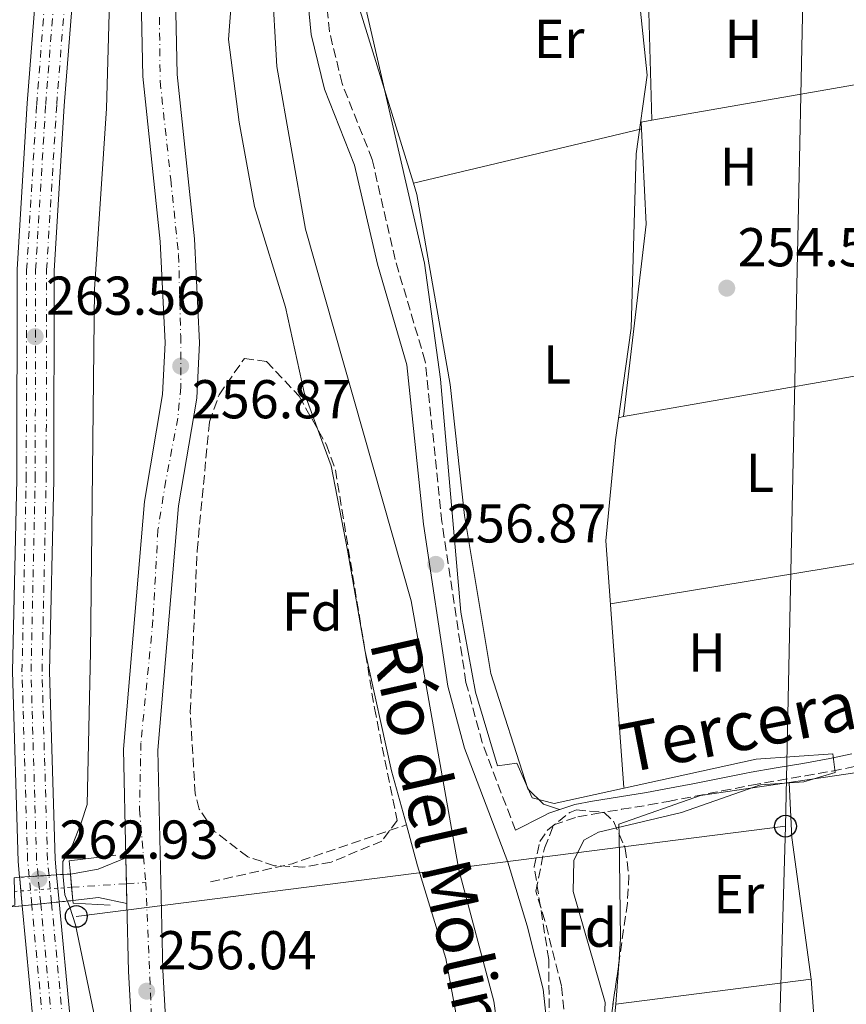
# Model space of a CAD drawing. Units: metres. Extents: x 612003 to 615503, y 4657612 to 4659980.
# Drawn here: x 615200 to 615351, y 4658697 to 4658878 of the extents above; entities that cross this region are included whole.
import ezdxf
from ezdxf.enums import TextEntityAlignment as Align

# ---------------------------------------------------------------- set-up
doc = ezdxf.new("R2010")
doc.units = ezdxf.units.M
doc.header["$MEASUREMENT"] = 0
for name, pattern in [('DGN Style 3', [2.435890702152634, 1.739921930109024, -0.6959687720436097]), ('DGN Style 4', [2.7856150101045474, 1.391937544087219, -0.6959687720436097, 0.001739921930109024, -0.6959687720436097]), ('DGN Style 5', [1.217945351076317, 0.5219765790327072, -0.6959687720436097])]:
    doc.linetypes.add(name, pattern=pattern)
for name, color, linetype, lineweight in [('Acequia sin especificar', 4, 'Continuous', 0), ('Camino', 7, 'DGN Style 3', 0), ('Canal sin especificar', 4, 'Continuous', 13), ('Carretera', 9, 'Continuous', 0), ('Carretera no vista', 7, 'Continuous', 0), ('Construcción sin especificar', 1, 'Continuous', 0), ('Cota de punto acotado NO terreno', 92, 'Continuous', 0), ('Cota de punto acotado terreno', 7, 'Continuous', 0), ('Curva de nivel intermedia', 30, 'Continuous', 0), ('Eje de carretera', 7, 'DGN Style 4', 0), ('Eje de carretera no vista', 7, 'DGN Style 5', 0), ('Eje ferrocarril doble vía', 7, 'DGN Style 4', 0), ('Eje pista pavimentada', 7, 'DGN Style 4', 0), ('Etiqueta de uso rústico', 92, 'Continuous', 0), ('Etiqueta de zona arbolada', 92, 'Continuous', 0), ('Ferrocarril vía ancha', 7, 'DGN Style 4', 0), ('Línea  de muro-pared o tapia', 1, 'Continuous', 13), ('Línea de asfalto', 7, 'Continuous', 13), ('Línea de cambio de uso (parcela vista)', 92, 'Continuous', 0), ('Línea superior del balasto(superficie)', 7, 'Continuous', 0), ('Línea telefónica', 7, 'Continuous', 0), ('Margen derecho', 7, 'Continuous', 0), ('pavimentado', 23, 'Continuous', 0), ('Poste telefónico', 7, 'Continuous', 0), ('Puente de ferrocarril', 1, 'Continuous', 0), ('Punto acotado NO terreno (símbolo)', 7, 'Continuous', 0), ('Punto acotado terreno (símbolo)', 7, 'Continuous', 0), ('Texto de Canal-acequia (área)', 4, 'Continuous', 0), ('Traza Ferrocarril', 8, 'Continuous', 0), ('Vaguada', 142, 'DGN Style 3', 13), ('Zona arbolada', 92, 'DGN Style 3', 0)]:
    doc.layers.add(name, color=color, linetype=linetype, lineweight=lineweight)
doc.styles.add('Style-Arial', font='arial.ttf')

# ---------------------------------------------------------------- blocks, each defined once
blk = doc.blocks.new('5PATER')
at = {"layer": 'Punto acotado terreno (símbolo)', "linetype": 'Continuous', "lineweight": 0}
h = blk.add_hatch(color=51, dxfattribs=at)
edge = h.paths.add_edge_path()
edge.add_ellipse((0, 0), major_axis=(-0.1095731443231308, -0.1110710700762829), ratio=0.9994222409660317, start_angle=0, end_angle=360)
blk = doc.blocks.new('5PANOT')
at = {"layer": 'Punto acotado terreno (símbolo)', "linetype": 'Continuous', "lineweight": 0}
h = blk.add_hatch(color=1, dxfattribs=at)
edge = h.paths.add_edge_path()
edge.add_arc((0, 0), 0.1559999991919335, 0, 360)
blk = doc.blocks.new('5PTT')
at = {"layer": 'Construcción sin especificar', "color": 7, "linetype": 'Continuous', "lineweight": 30}
blk.add_circle((2.382683753967285e-05, 4.306399822235108e-05), 0.1995000005932858, dxfattribs=at)

msp = doc.modelspace()

# ---------------------------------------------------------------- linework, layer by layer
at = {"layer": 'Acequia sin especificar', "color": 4, "linetype": 'Continuous', "lineweight": 0}
msp.add_polyline3d([(615341.4100000003, 4658979.17, 254.3000000000029), (615335.7100000001, 4658963.75, 254.3000000000029), (615329.2199999997, 4658940.25, 254.3000000000029), (615321.8499999996, 4658923.970000001, 254.320000000007), (615310.54, 4658906.449999999, 254.5099999999948), (615314.5199999996, 4658867.66, 254.0899999999965), (615312.54, 4658853.199999999, 254.3000000000029), (615311.5999999996, 4658821.289999999, 254.3000000000029), (615308.75, 4658800.800000001, 254.0899999999965), (615306.9699999997, 4658782.310000001, 254.0899999999965), (615310.2699999996, 4658737.15, 253.8800000000047)], dxfattribs=at)
at = {"layer": 'Camino', "color": 7, "linetype": 'DGN Style 3', "lineweight": 0}
for points in [[(615290.4200000007, 4658729.289999999, 256.7200000000011), (615284.3299999975, 4658745.370000001, 257.0099999999948), (615281.3599999992, 4658756.399999999, 257.0599999999978), (615276.9600000003, 4658785.79, 257.0599999999978), (615273.8899999993, 4658815.210000002, 257.0099999999948), (615268.3999999973, 4658833.859999999, 257.2200000000012), (615264.1900000006, 4658852.160000001, 257.2200000000012), (615258.670000002, 4658866.120000003, 257.2200000000012), (615256.3399999986, 4658875.649999999, 257.1600000000034), (615254.9799999995, 4658889.780000002, 257.0099999999948), (615255.2899999979, 4658901.82, 257.0099999999948), (615269.3899999998, 4658963.660000001, 257.2899999999937)], [(615299.7899999982, 4658691.670000004, 256.800000000003), (615298.829999997, 4658700.780000002, 257.0099999999948), (615295.8299999975, 4658712.699999999, 257.0099999999948), (615294.1700000013, 4658718.13, 256.9799999999959), (615295.729999999, 4658726.030000002, 255.7599999999947), (615297.4600000014, 4658730.309999999, 255.5500000000031), (615301.8700000015, 4658731.75, 255.4499999999972), (615304.9600000004, 4658732.32, 255.5500000000031), (615309.870000001, 4658733.140000001, 255.3800000000047), (615314.8199999998, 4658733.930000001, 255.199999999997), (615318.4099999995, 4658734.580000003, 255.1300000000049), (615323.3299999969, 4658735.540000001, 255.1199999999954), (615328.2399999977, 4658736.510000004, 255.1399999999994), (615333.1399999993, 4658737.470000001, 255.1399999999994), (615333.649999999, 4658737.57, 255.1300000000049), (615338.5399999997, 4658738.440000002, 255.0800000000019), (615343.4799999993, 4658739.260000003, 255.0200000000041), (615348.4499999981, 4658740.140000001, 254.9600000000065), (615352.5100000016, 4658740.989999998, 254.929999999993), (615357.409999999, 4658742.160000001, 254.9199999999984), (615362.2800000017, 4658743.370000001, 254.9400000000024), (615367.1299999976, 4658744.590000001, 254.9400000000024), (615368.1800000003, 4658744.859999999, 254.929999999993), (615371.4200000013, 4658745.670000004, 255.1300000000049)]]:
    msp.add_polyline3d(points, dxfattribs=at)
at = {"layer": 'Canal sin especificar', "color": 4, "linetype": 'Continuous', "lineweight": 13}
for points in [[(615281.6699999999, 4659094.619999999, 254.929999999993), (615275.6600000003, 4659070.550000001, 254.7100000000064), (615270.7999999998, 4659056.66, 254.7200000000012), (615261.7100000001, 4659037.91, 254.8800000000047), (615256.04, 4659022.25, 254.7200000000012), (615255.0499999998, 4659017.34, 254.7200000000012), (615254.9800000006, 4659008.600000001, 254.7200000000012), (615257.9600000001, 4658983.76, 254.5099999999948), (615258.9400000004, 4658958.189999999, 254.5099999999948), (615257.6399999997, 4658948.300000001, 254.5099999999948), (615246.8899999997, 4658902.130000001, 254.6399999999994), (615245.8300000001, 4658885.279999999, 254.7200000000012), (615246.6900000004, 4658869.25, 254.7200000000012), (615251.9400000004, 4658839.439999999, 254.5399999999936), (615271.3499999996, 4658771.359999999, 254.6900000000023), (615280.0700000003, 4658722.050000001, 254.5899999999965), (615286.4900000002, 4658697.970000001, 254.5099999999948), (615289.2999999998, 4658677.49, 254.6100000000006)], [(615281.6699999999, 4659094.619999999, 254.929999999993), (615275.6600000003, 4659070.550000001, 254.7100000000064), (615270.7999999998, 4659056.66, 254.7200000000012), (615261.7100000001, 4659037.91, 254.8800000000047), (615256.04, 4659022.25, 254.7200000000012), (615255.0499999998, 4659017.34, 254.7200000000012), (615254.9800000006, 4659008.600000001, 254.7200000000012), (615257.9600000001, 4658983.76, 254.5099999999948), (615258.9400000004, 4658958.189999999, 254.5099999999948), (615257.6399999997, 4658948.300000001, 254.5099999999948), (615246.8899999997, 4658902.130000001, 254.6399999999994), (615245.8300000001, 4658885.279999999, 254.7200000000012), (615246.6900000004, 4658869.25, 254.7200000000012), (615251.9400000004, 4658839.439999999, 254.5399999999936), (615271.3499999996, 4658771.359999999, 254.6900000000023), (615280.0700000003, 4658722.050000001, 254.5899999999965), (615286.4900000002, 4658697.970000001, 254.5099999999948), (615289.2999999998, 4658677.49, 254.6100000000006)], [(615280.4699999997, 4658690.52, 254.7200000000012), (615277.6799999997, 4658705.779999999, 254.7200000000012), (615272.5, 4658722.779999999, 254.7200000000012), (615270.4400000004, 4658730.289999999, 254.8099999999977), (615267.7100000001, 4658740.210000001, 254.929999999993), (615262.8700000001, 4658762.02, 254.7200000000012), (615259.6900000004, 4658780.600000001, 254.7200000000012), (615256.6799999997, 4658796.050000001, 254.7200000000012), (615251.7100000001, 4658809.52, 254.7200000000012), (615248.2800000003, 4658825.16, 254.7200000000012), (615242.5999999996, 4658843.58, 254.7200000000012), (615239.7999999998, 4658859.050000001, 254.5099999999948), (615237.8600000005, 4658874.16, 254.7200000000012), (615238.9199999999, 4658887.980000001, 254.7200000000012)], [(615238.9199999999, 4658887.980000001, 254.7200000000012), (615237.8600000005, 4658874.16, 254.7200000000012), (615239.7999999998, 4658859.050000001, 254.5099999999948), (615242.5999999996, 4658843.58, 254.7200000000012), (615248.2800000003, 4658825.16, 254.7200000000012), (615251.7100000001, 4658809.52, 254.7200000000012), (615256.6799999997, 4658796.050000001, 254.7200000000012), (615259.6900000004, 4658780.600000001, 254.7200000000012), (615262.8700000001, 4658762.02, 254.7200000000012), (615267.7100000001, 4658740.210000001, 254.929999999993), (615270.4400000004, 4658730.289999999, 254.8099999999977)], [(615270.4400000004, 4658730.289999999, 254.8099999999977), (615272.5, 4658722.779999999, 254.7200000000012), (615277.6799999997, 4658705.779999999, 254.7200000000012), (615280.4699999997, 4658690.52, 254.7200000000012)]]:
    msp.add_polyline3d(points, dxfattribs=at)
at = {"layer": 'Carretera', "color": 9, "linetype": 'Continuous', "lineweight": 0}
msp.add_polyline3d([(615219.260000002, 4658715.859999999, 256.5899999999965), (615214.0399999982, 4658716.980000001, 256.5899999999965), (615209.36, 4658716.430000001, 256.3800000000047), (615208.9100000008, 4658721.280000002, 256.1699999999983), (615213.9899999991, 4658722.190000001, 256.5899999999965), (615219.0799999986, 4658724.230000001, 256.820000000007)], close=True, dxfattribs=at)
at = {"layer": 'Carretera no vista', "color": 7, "linetype": 'DGN Style 5', "lineweight": 13, "extrusion": (0.06484862283673838, -0.9978951127809097, 2.038141365033253e-06), "elevation": -4609019.746027925, "flags": 128}
msp.add_lwpolyline([(916015.2920711916, 265.3538337971922), (916016.2955825599, 265.3742337971861), (916018.0498775924, 265.409833797189), (916019.6952056298, 265.4432337971894), (916021.7017360497, 265.4840337971921), (916023.0823541877, 265.5121337971879), (916025.6238183805, 265.5638337971844)], dxfattribs=at)
at = {"layer": 'Carretera no vista', "color": 7, "linetype": 'DGN Style 5', "lineweight": 13, "extrusion": (0.1048605065518749, -0.9944869401170744, 1.011249442624004e-05), "elevation": -4568521.479626147, "flags": 128}
msp.add_lwpolyline([(1100321.213551943, 302.1591480143335), (1100323.72502382, 302.2483480143256), (1100325.478023477, 302.3106480143339), (1100327.122877678, 302.3690480143313), (1100329.130167335, 302.4403480143454), (1100330.510312115, 302.4893480143471), (1100333.038745387, 302.5791480143532)], dxfattribs=at)
at = {"layer": 'Carretera no vista', "color": 7, "linetype": 'Continuous', "lineweight": 0}
msp.add_polyline3d([(615200.097625888, 4658715.453355113, 256.0491999999941), (615197.6000000007, 4658715.190000001, 255.9600000000064), (615198.7499999995, 4658715.550000001, 262.6199999999953), (615198.6000000021, 4658720.609999999, 262.5), (615199.6013990893, 4658720.675076371, 261.8852000000043), (615206.3738853103, 4658721.115189444, 257.7271000000038), (615208.9100000008, 4658721.280000002, 256.1699999999983), (615209.36, 4658716.430000001, 261.7899999999936), (615206.845506227, 4658716.164866303, 256.2902000000031)], close=True, dxfattribs=at)
at = {"layer": 'Curva de nivel intermedia', "color": 30, "linetype": 'Continuous', "lineweight": 0, "flags": 128}
for points, elevation in [([(615253.4200000016, 4659096.259999999), (615238.7000000007, 4659036.430000001), (615230.490000001, 4658992.470000001), (615220.4900000007, 4658926.73), (615216.2900000007, 4658889.849999999), (615215.5100000007, 4658861.520000001), (615213.3499999993, 4658828.41), (615212.5800000003, 4658761.9), (615211.9700000002, 4658734.019999999), (615210.9100000008, 4658730.65), (615209.2300000021, 4658726.439999999), (615207.5500000013, 4658723.569999999), (615207.5500000013, 4658721.460000002), (615207.9000000021, 4658717.460000001), (615208.8099999996, 4658715.21), (615209.8600000001, 4658711.989999998), (615216.74, 4658678.869999998)], 260.0000000000001), ([(615306.1400000006, 4658682.199999998), (615306.8200000002, 4658697.76), (615300.9800000018, 4658718.09), (615301.1400000005, 4658723.769999999), (615302.9700000011, 4658727.499999999), (615305.6100000008, 4658728.960000001), (615320.8400000014, 4658732.529999998), (615335.3000000007, 4658737.609999998), (615343.2600000004, 4658738.17), (615348.9600000001, 4658739.869999998), (615348.550000001, 4658743.33), (615334.5200000008, 4658742.329999999), (615297.5100000006, 4658734.220000001), (615293.4900000016, 4658735.21), (615290.6500000008, 4658741.599999998), (615287.1300000004, 4658741.109999998), (615283.1300000016, 4658754.609999999), (615280.4200000004, 4658769.27), (615276.700000001, 4658811.949999998), (615273.7500000006, 4658833.220000001), (615260.7100000005, 4658889.980000001)], 255)]:
    msp.add_lwpolyline(points, dxfattribs=dict(at, elevation=elevation))
at = {"layer": 'Eje de carretera', "color": 7, "linetype": 'DGN Style 4', "lineweight": 0, "extrusion": (-0.01319164175155287, -0.0008250842896886784, 0.9999126460965546), "elevation": -11703.19670568166, "flags": 128}
msp.add_lwpolyline([(615158.989223243, 4658710.789618023), (615169.0320806027, 4658711.417703606)], dxfattribs=at)
at = {"layer": 'Eje de carretera', "color": 7, "linetype": 'DGN Style 4', "lineweight": 0, "extrusion": (-0.01319403984066633, -0.0008252342839731852, 0.9999126143324024), "elevation": -11705.37084554543, "flags": 128}
msp.add_lwpolyline([(615169.0132297208, 4658711.414730622), (615172.5615643435, 4658711.636645329)], dxfattribs=at)
at = {"layer": 'Eje de carretera', "color": 7, "linetype": 'DGN Style 4', "lineweight": 0}
msp.add_polyline3d([(615222.7300000003, 4658719.710000001, 256.4600000000063), (615224.3199999996, 4658681.559999999, 256.550000000003)], dxfattribs=at)
at = {"layer": 'Eje de carretera no vista', "color": 7, "linetype": 'DGN Style 5', "lineweight": 0, "extrusion": (0.07429643116169249, -0.9972362007812668, 1.296074389083489e-05), "elevation": -4600135.2496128, "flags": 128}
msp.add_lwpolyline([(959624.5116095408, 318.9411748602283), (959624.5166123487, 318.9397748602198), (959625.6843673959, 318.6016748601979), (959627.438166495, 318.0938748601485), (959629.0831849745, 317.6175748601138), (959631.0899957514, 317.0364748600546), (959632.4703225137, 316.6367748600266), (959635.0051823326, 315.9027748599682), (959635.0106237794, 315.9011748599648)], dxfattribs=at)
at = {"layer": 'Eje ferrocarril doble vía', "color": 7, "linetype": 'DGN Style 4', "lineweight": 0}
msp.add_polyline3d([(615205.4999999999, 4658694.5, 263.0599999999977), (615203.4767470467, 4658715.809657002, 263.0599999999977), (615203.2289417933, 4658718.419634634, 263.0599999999977), (615202.9938663272, 4658720.895537385, 263.0599999999977), (615202.7199999993, 4658723.780000002, 263.0599999999977), (615201.7000000001, 4658758.38, 263.0599999999977), (615202.4699999989, 4658793.61, 262.8500000000058), (615202.5399999982, 4658831.920000001, 262.8500000000058), (615204.3900000012, 4658862.260000002, 262.8500000000058), (615206.7499999994, 4658892.63, 263.0599999999977), (615210.3200000012, 4658929.059999998, 263.0599999999977), (615215.4499999986, 4658965.59, 263.2599999999948), (615221.2800000003, 4658999.030000002, 263.2599999999948), (615229.0899999999, 4659038.590000001, 263.0599999999977), (615237.4400000006, 4659077.909999999, 263.2599999999948), (615245.010000001, 4659112.760000001, 263.0599999999977)], dxfattribs=at)
at = {"layer": 'Eje pista pavimentada', "color": 7, "linetype": 'DGN Style 4', "lineweight": 0}
msp.add_polyline3d([(615225.2199999981, 4658878.270000001, 256.800000000003), (615225.35, 4658866.54, 256.800000000003), (615227.2899999979, 4658848.520000001, 256.800000000003), (615228.7299999995, 4658834.710000002, 256.7700000000041), (615229.1200000007, 4658819.850000001, 256.6000000000058), (615229.1200000007, 4658810.469999999, 256.6699999999982), (615228.6, 4658804.82, 256.5899999999966), (615226.3899999993, 4658793.350000001, 256.5899999999966), (615224.9499999998, 4658784.359999999, 256.570000000007), (615224.0399999979, 4658767.800000002, 256.4900000000052), (615221.8299999973, 4658745.330000003, 256.3899999999994), (615221.5700000003, 4658733.080000003, 256.4299999999931), (615222.7300000003, 4658719.710000001, 256.4600000000063)], dxfattribs=at)
at = {"layer": 'Ferrocarril vía ancha', "color": 7, "linetype": 'DGN Style 4', "lineweight": 0}
for points in [[(615203.8500000024, 4658694.469999999, 263.0599999999977), (615201.840961087, 4658715.637176171, 263.0599999999977), (615201.588469356, 4658718.297421786, 263.0599999999977), (615201.3520015241, 4658720.788840061, 263.0599999999977), (615201.0699999997, 4658723.760000001, 263.0599999999977), (615200.0500000004, 4658758.359999999, 263.0599999999977), (615200.8299999983, 4658793.580000001, 262.8500000000058), (615200.8999999977, 4658831.890000001, 262.8500000000058), (615202.7399999994, 4658862.230000001, 262.8500000000058), (615205.1000000021, 4658892.600000001, 263.0599999999977), (615208.6700000016, 4658929.04, 263.0599999999977), (615213.8000000013, 4658965.569999999, 263.2700000000041), (615219.6299999984, 4658999.010000003, 263.2700000000041), (615227.4400000004, 4659038.56, 263.0599999999977), (615235.7899999988, 4659077.890000002, 263.2700000000041), (615243.3599999994, 4659112.739999998, 263.0599999999977)], [(615207.5200000004, 4658694.530000002, 263.0599999999977), (615205.4729703198, 4658716.02014313, 263.0599999999977), (615205.2302067081, 4658718.568726003, 263.0599999999977), (615204.9961732214, 4658721.025658202, 263.0599999999977), (615204.730000001, 4658723.820000002, 263.0599999999977), (615203.7199999985, 4658758.41, 263.0599999999977), (615204.4899999973, 4658793.640000002, 262.8500000000058), (615204.5599999988, 4658831.95, 262.8500000000058), (615206.4099999996, 4658862.289999999, 262.8500000000058), (615208.7699999999, 4658892.66, 263.0599999999977), (615212.3399999995, 4658929.100000002, 263.0599999999977), (615217.4600000003, 4658965.63, 263.2700000000041), (615223.2899999997, 4658999.07, 263.2700000000041), (615231.1100000006, 4659038.620000003, 263.0599999999977), (615239.4500000001, 4659077.95, 263.2700000000041), (615247.0200000005, 4659112.800000001, 263.0599999999977)]]:
    msp.add_polyline3d(points, dxfattribs=at)
at = {"layer": 'Línea  de muro-pared o tapia', "color": 1, "linetype": 'Continuous', "lineweight": 13, "elevation": 256.0899999999965, "flags": 128}
msp.add_lwpolyline([(615315.4199999999, 4658859.4), (615314.8700000001, 4658879.17)], dxfattribs=at)
at = {"layer": 'Línea  de muro-pared o tapia', "color": 1, "linetype": 'Continuous', "lineweight": 13, "extrusion": (-0.009493688575292463, -0.001652525676257138, 0.9999535684401174), "elevation": -13284.5996359277, "flags": 128}
msp.add_lwpolyline([(615290.1196054231, 4658843.808143444), (615329.9915111774, 4658850.748152921)], dxfattribs=at)
at = {"layer": 'Línea  de muro-pared o tapia', "color": 1, "linetype": 'Continuous', "lineweight": 13, "extrusion": (-0.0009861138159716952, 0.007614161755247789, 0.9999705256257841), "elevation": 35121.30358442403, "flags": 128}
msp.add_lwpolyline([(615308.7632655991, 4658565.033894389), (615344.5132482161, 4658569.664028607), (615346.4134445211, 4658543.643274314)], dxfattribs=at)
at = {"layer": 'Línea  de muro-pared o tapia', "color": 1, "linetype": 'Continuous', "lineweight": 13}
for points in [[(615353.5499999998, 4658812.66, 256.3000000000029), (615310.2199999997, 4658805.08, 255.679999999993), (615314.3799999999, 4658840.350000001, 255.679999999993), (615313.4699999997, 4658859.060000001, 255.8899999999994), (615315.4199999999, 4658859.4, 255.9100000000035)], [(615309.3700000001, 4658730.390000001, 256.2799999999988), (615324.2800000003, 4658735.65, 256.2799999999988), (615355.4800000006, 4658740.220000001, 256.6900000000023), (615361.6799999997, 4658741.210000001, 256.8999999999942)]]:
    msp.add_polyline3d(points, dxfattribs=at)
at = {"layer": 'Línea de asfalto', "color": 7, "linetype": 'Continuous', "lineweight": 13, "extrusion": (-0.1107091707068934, 0.1657474442854338, 0.9799343162856576), "elevation": 704312.9073343764, "flags": 128}
msp.add_lwpolyline([(-3099199.081785663, -3461374.642185207), (-3099193.716054577, -3461375.796104576), (-3099188.986277743, -3461377.903261685)], dxfattribs=at)
at = {"layer": 'Línea de asfalto', "color": 7, "linetype": 'Continuous', "lineweight": 13, "extrusion": (0.0005904363867631015, -0.02745529132657427, 0.999622858063503), "elevation": -127286.6600717496, "flags": 128}
msp.add_lwpolyline([(715241.3265230021, 4642670.559864162), (715241.3265230021, 4642675.304664654)], dxfattribs=at)
at = {"layer": 'Línea de asfalto', "color": 7, "linetype": 'Continuous', "lineweight": 13, "extrusion": (0.0005904730272771642, -0.0274569954930476, 0.9996228112343669), "elevation": -127294.5767753834, "flags": 128}
msp.add_lwpolyline([(715241.32513183, 4642666.71272838), (715241.3251318301, 4642670.343021918)], dxfattribs=at)
at = {"layer": 'Línea de asfalto', "color": 7, "linetype": 'Continuous', "lineweight": 13, "extrusion": (-0.02871898651233099, -0.1338509905286462, 0.9905852472898053), "elevation": -640988.0318139779, "flags": 128}
msp.add_lwpolyline([(-375799.1909194607, 4640047.15268115), (-375804.5297208284, 4640047.15268115), (-375808.9901976965, 4640045.618684378)], dxfattribs=at)
at = {"layer": 'Línea de asfalto', "color": 7, "linetype": 'Continuous', "lineweight": 13}
for points in [[(615337.9499999996, 4659540.180000002, 257.2100000000063), (615322.9800000006, 4659440.11, 257.0399999999937), (615308.2100000004, 4659357.910000001, 257.4199999999982), (615298.2600000015, 4659309.719999999, 257.4199999999982), (615295.2899999988, 4659284.969999999, 257.4199999999982), (615290.1900000003, 4659257.109999999, 257.4199999999982), (615286.699999999, 4659232.420000002, 257.6199999999955), (615274.4600000014, 4659172.34, 257.8399999999965), (615261.170000001, 4659116.210000004, 256.800000000003), (615254.8500000021, 4659091.980000001, 256.8099999999976), (615242.4600000003, 4659036.300000003, 256.3600000000007), (615227.8099999987, 4658954.63, 256.6900000000024), (615223.4299999999, 4658921.120000001, 256.800000000003), (615221.5599999991, 4658896.420000004, 256.800000000003), (615222.1700000016, 4658867.38, 256.800000000003), (615225.35, 4658837.160000001, 256.800000000003), (615226.2399999973, 4658818.620000003, 256.5899999999966), (615225.7899999982, 4658809.149999999, 256.5899999999966), (615222.5000000001, 4658789.540000001, 256.5899999999966), (615218.6499999989, 4658744.149999999, 256.3800000000047), (615219.0799999981, 4658724.230000001, 256.820000000007)], [(615344.1900000002, 4659539.350000002, 257.2100000000063), (615329.1899999997, 4659439.080000003, 257.0399999999937), (615314.3900000006, 4659356.720000001, 257.4199999999982), (615304.48, 4659308.699999999, 257.4199999999982), (615301.5100000015, 4659284.030000002, 257.4199999999982), (615296.3999999975, 4659256.100000001, 257.4199999999982), (615292.8999999971, 4659231.350000003, 257.6199999999955), (615280.6099999981, 4659170.99, 257.8399999999965), (615267.2799999998, 4659114.690000002, 256.800000000003), (615260.9699999976, 4659090.500000001, 256.8099999999976), (615248.6299999994, 4659035.06, 256.3600000000007), (615234.019999998, 4658953.670000002, 256.6900000000024), (615229.6900000006, 4658920.480000002, 256.800000000003), (615227.8500000011, 4658896.25, 256.800000000003), (615228.4600000014, 4658867.780000002, 256.800000000003), (615231.6199999996, 4658837.640000002, 256.800000000003), (615232.5399999983, 4658818.620000003, 256.5899999999966), (615232.050000001, 4658808.480000001, 256.5899999999966), (615228.7399999985, 4658788.750000002, 256.5899999999966), (615224.9499999998, 4658743.949999999, 256.3800000000047), (615225.8299999983, 4658703.649999999, 256.3500000000058), (615227.3199999991, 4658677.640000001, 256.5899999999966)], [(615479.9200000014, 4658063.86, 256.5099999999947), (615473.1000000021, 4658070.149999999, 256.800000000003), (615442.7300000002, 4658120.050000003, 256.800000000003), (615428.3999999983, 4658146.289999999, 256.5899999999966), (615419.3999999972, 4658161.050000003, 256.7200000000011), (615364.3500000014, 4658234.750000001, 256.800000000003), (615350.2199999985, 4658256.010000002, 256.9999999999999), (615329.0399999978, 4658297.239999999, 256.8500000000059), (615293.789999999, 4658376.7, 255.9700000000011), (615267.7800000004, 4658446.230000001, 255.7599999999947), (615253.9099999989, 4658494.750000002, 255.7599999999947), (615236.7100000014, 4658562.760000002, 256.2700000000042), (615231.9499999982, 4658586.380000001, 256.4400000000023), (615226.1999999994, 4658626.31, 256.4199999999983), (615221.0499999995, 4658677.140000002, 256.5899999999966), (615219.5399999986, 4658703.399999999, 256.3500000000058), (615219.2600000014, 4658715.86, 256.5899999999966)]]:
    msp.add_polyline3d(points, dxfattribs=at)
at = {"layer": 'Línea de cambio de uso (parcela vista)', "color": 92, "linetype": 'Continuous', "lineweight": 0, "extrusion": (-0.004256913448055922, 0.01372875997499195, 0.9998966945827179), "elevation": 61595.28805331402, "flags": 128}
msp.add_lwpolyline([(615257.4005159829, 4658473.007681458), (615267.2442605114, 4658441.264389848)], dxfattribs=at)
at = {"layer": 'Línea de cambio de uso (parcela vista)', "color": 92, "linetype": 'Continuous', "lineweight": 0, "extrusion": (0.000679341839664242, 0.0001613457995707108, 0.9999997562310693), "elevation": 1423.935305471894, "flags": 128}
msp.add_lwpolyline([(615313.2252988678, 4658857.620894798), (615271.4228881332, 4658847.69269467)], dxfattribs=at)
at = {"layer": 'Línea de cambio de uso (parcela vista)', "color": 92, "linetype": 'Continuous', "lineweight": 0, "flags": 128}
for points, elevation in [([(615271.7375999996, 4658847.8618), (615271.7300000006, 4658847.859999999)], 254.2700000000041), ([(615310.2199999997, 4658805.08), (615309.3099999996, 4658804.84)], 254.4499999999971), ([(615308.8099999996, 4658697.41), (615307.4500000002, 4658684.800000001), (615305.8454, 4658680.000200001)], 254.5399999999936)]:
    msp.add_lwpolyline(points, dxfattribs=dict(at, elevation=elevation))
at = {"layer": 'Línea de cambio de uso (parcela vista)', "color": 92, "linetype": 'Continuous', "lineweight": 0, "extrusion": (-0.01481829267176459, -0.00243755887175076, 0.9998872318961978), "elevation": -20219.82788127823, "flags": 128}
msp.add_lwpolyline([(615244.0151424034, 4658735.323387841), (615298.5514543611, 4658744.293414489)], dxfattribs=at)
at = {"layer": 'Línea de cambio de uso (parcela vista)', "color": 92, "linetype": 'Continuous', "lineweight": 0, "extrusion": (-0.1715124419639664, -0.03069660065295523, 0.984703610717413), "elevation": -248295.1245485165, "flags": 128}
msp.add_lwpolyline([(-4477424.129846811, 1404697.968353509), (-4477450.279691715, 1404699.058817445), (-4477460.266903878, 1404700.378852736)], dxfattribs=at)
at = {"layer": 'Línea de cambio de uso (parcela vista)', "color": 92, "linetype": 'Continuous', "lineweight": 0, "extrusion": (0.0003745204330865359, -0.02808903239405011, 0.9996053551245168), "elevation": -130374.1334439031, "flags": 128}
msp.add_lwpolyline([(677365.5677960726, 4648284.953110122), (677365.5677960727, 4648283.144735795)], dxfattribs=at)
at = {"layer": 'Línea de cambio de uso (parcela vista)', "color": 92, "linetype": 'Continuous', "lineweight": 0, "extrusion": (0.08584246863859521, -0.02682191731577049, 0.9959476167598063), "elevation": -71882.68840913876, "flags": 128}
msp.add_lwpolyline([(4630227.372905462, 798864.8665737562), (4630209.120587999, 798858.8711475941), (4630204.631905506, 798857.8026007577)], dxfattribs=at)
at = {"layer": 'Línea de cambio de uso (parcela vista)', "color": 92, "linetype": 'Continuous', "lineweight": 0, "extrusion": (-0.001458351955060608, -0.02078017571173118, 0.9997830052101131), "elevation": -97452.03267076358, "flags": 128}
msp.add_lwpolyline([(287654.0890517335, 4689338.340253174), (287654.0890517334, 4689330.95232729)], dxfattribs=at)
at = {"layer": 'Línea de cambio de uso (parcela vista)', "color": 92, "linetype": 'Continuous', "lineweight": 0}
msp.add_polyline3d([(615271.7375999996, 4658847.8618, 254.2688000000053), (615272.3799999999, 4658845.789999999, 254.3000000000029), (615278.4500000002, 4658810.960000001, 254.0899999999965), (615281.1100000005, 4658786.939999999, 254.0399999999936), (615285.9299999997, 4658758.029999999, 253.8800000000047), (615292.7100000001, 4658736.9, 253.8399999999965), (615295.5300000003, 4658734.08, 254.0899999999965), (615298.5099999999, 4658733.100000001, 254.5099999999948)], dxfattribs=at)
at = {"layer": 'Línea superior del balasto(superficie)', "color": 7, "linetype": 'Continuous', "lineweight": 0}
for points in [[(615202.1200000002, 4658694.190000001, 263.0599999999977), (615200.097625888, 4658715.453355113, 263.0599999999977), (615199.8395169165, 4658718.167127336, 263.0599999999977), (615199.629999998, 4658720.37, 263.0599999999977), (615199.6013990893, 4658720.675076371, 263.0599999999977), (615199.3299999986, 4658723.570000002, 263.0599999999977), (615198.3099999992, 4658758.37, 263.0599999999977), (615199.0799999982, 4658793.649999999, 262.8500000000058), (615199.1499999975, 4658832.030000002, 262.8500000000058), (615201.0000000005, 4658862.489999998, 262.8500000000058), (615203.3700000019, 4658892.920000002, 263.0599999999977), (615206.9499999982, 4658929.46, 263.0599999999977), (615212.0899999992, 4658966.120000001, 263.2599999999948), (615217.9400000009, 4658999.649999999, 263.2599999999948), (615225.7600000018, 4659039.270000001, 263.0599999999977), (615234.1200000013, 4659078.63, 263.2599999999948), (615241.6800000007, 4659113.410000001, 263.0599999999977)], [(615208.8799999994, 4658694.809999999, 263.0599999999977), (615206.845506227, 4658716.164866303, 263.0599999999977), (615206.6067189093, 4658718.671274189, 263.0599999999977), (615206.3738853103, 4658721.115189444, 263.0599999999977), (615206.100000001, 4658723.989999998, 263.0599999999977), (615205.0900000008, 4658758.390000001, 263.0599999999977), (615205.8599999996, 4658793.57, 262.8500000000058), (615205.9299999991, 4658831.81, 262.8500000000058), (615207.7699999985, 4658862.020000001, 262.8500000000058), (615210.1299999988, 4658892.330000001, 263.0599999999977), (615213.6900000017, 4658928.66, 263.0599999999977), (615218.7900000003, 4658965.070000002, 263.2599999999948), (615224.6099999984, 4658998.410000001, 263.2599999999948), (615232.4099999992, 4659037.910000001, 263.0599999999977), (615240.7500000009, 4659077.199999999, 263.2599999999948), (615248.3299999981, 4659112.11, 263.0599999999977)]]:
    msp.add_polyline3d(points, dxfattribs=at)
at = {"layer": 'Línea telefónica', "color": 7, "linetype": 'Continuous', "lineweight": 0, "extrusion": (0.03785657352526155, 0.004815141627950719, 0.9992715818294992), "elevation": 45981.53888939952, "flags": 128}
msp.add_lwpolyline([(4543853.6303973, -1197236.382900202), (4543853.630397301, -1197367.404748762)], dxfattribs=at)
at = {"layer": 'Línea telefónica', "color": 7, "linetype": 'Continuous', "lineweight": 0}
for points in [[(615397.3000000007, 4659779.77, 256.8399999999965), (615397.2910987716, 4659767.281575232, 256.5255000000034), (615397.2699999994, 4659737.679999999, 255.7799999999988), (615390.5788756107, 4659642.062415351, 255.5348999999987), (615379.8000000014, 4659488.030000002, 255.1399999999994), (615370.7600000025, 4659347.66, 254.8999999999942), (615364.9200000018, 4659258.899999999, 255.2100000000064), (615345.1000000027, 4658980.449999999, 254.9900000000052), (615339.879999999, 4658730.039999999, 254.6199999999953)], [(615339.879999999, 4658730.039999999, 254.6199999999953), (615330.2899999999, 4658402.12, 255.5500000000029), (615389.1999999982, 4658257.249999999, 257.0299999999988), (615440.5699999994, 4658195.25, 257.2100000000065), (615455.7999999998, 4658118.09, 256.8699999999953)]]:
    msp.add_polyline3d(points, dxfattribs=at)
at = {"layer": 'Margen derecho', "color": 7, "linetype": 'Continuous', "lineweight": 0}
for points in [[(615283.5499999997, 4659082.989999998, 257.0099999999948), (615265.4499999991, 4659037.13, 256.800000000003), (615264.2199999975, 4659032.16, 256.9100000000035), (615262.8399999985, 4659017.030000003, 257.0099999999948), (615267.4499999996, 4658992.940000002, 257.0099999999948), (615267.8599999987, 4658972.180000001, 257.0099999999948), (615251.9100000006, 4658902.25, 257.0099999999948), (615251.5899999988, 4658889.660000001, 257.0099999999948), (615252.989999998, 4658875.080000003, 257.1600000000034), (615255.44, 4658865.080000003, 257.2200000000012), (615260.9400000008, 4658851.149999999, 257.2200000000012), (615265.1299999994, 4658833.000000002, 257.2200000000012), (615270.5499999998, 4658814.550000003, 257.0099999999948), (615273.6000000008, 4658785.360000002, 257.0599999999978), (615278.0399999977, 4658755.7, 257.0599999999978), (615281.1099999989, 4658744.330000003, 257.0099999999948), (615288.999999999, 4658723.480000002, 257.0099999999948), (615292.5599999975, 4658711.79, 257.0099999999948), (615295.4899999977, 4658700.190000001, 257.0099999999948), (615296.3900000007, 4658691.600000001, 256.800000000003)], [(615290.4200000007, 4658729.289999999, 256.7200000000011), (615295.480000001, 4658731.899999999, 255.7599999999947), (615296.5599999984, 4658732.460000001, 255.5500000000031), (615301.2999999992, 4658734.010000002, 255.4499999999972), (615304.5599999981, 4658734.610000002, 255.5500000000031), (615309.489999999, 4658735.430000002, 255.3800000000047), (615314.4299999987, 4658736.230000001, 255.199999999997), (615317.9800000003, 4658736.870000001, 255.1300000000049), (615322.8900000011, 4658737.82, 255.1199999999954), (615327.7899999983, 4658738.800000002, 255.1399999999994), (615332.699999999, 4658739.75, 255.1399999999994), (615333.230000001, 4658739.859999999, 255.1300000000049), (615338.1499999984, 4658740.730000001, 255.0800000000019), (615343.0799999969, 4658741.550000002, 255.0200000000041), (615348.0100000022, 4658742.430000001, 254.9600000000065), (615351.9999999999, 4658743.270000001, 254.929999999993)]]:
    msp.add_polyline3d(points, dxfattribs=at)
at = {"layer": 'pavimentado', "color": 23, "linetype": 'Continuous', "lineweight": 0}
for points in [[(615221.0499999999, 4658677.140000002, 256.5899999999965), (615219.539999999, 4658703.399999999, 256.3500000000058), (615219.260000002, 4658715.859999999, 256.5899999999965), (615219.0799999986, 4658724.230000001, 256.820000000007), (615218.6499999994, 4658744.149999998, 256.3800000000047), (615222.5000000006, 4658789.54, 256.5899999999965), (615225.7899999986, 4658809.149999999, 256.5899999999965), (615226.2399999979, 4658818.620000003, 256.5899999999965), (615225.3500000006, 4658837.16, 256.8000000000029), (615222.170000002, 4658867.379999998, 256.8000000000029), (615221.5599999996, 4658896.420000002, 256.8000000000029), (615223.4300000004, 4658921.120000001, 256.8000000000029), (615227.8099999991, 4658954.629999998, 256.6900000000023), (615242.4600000008, 4659036.300000002, 256.3600000000006), (615254.8500000027, 4659091.980000001, 256.8099999999977), (615261.1700000014, 4659116.210000002, 256.8000000000029), (615274.4600000018, 4659172.34, 257.8399999999965), (615286.6999999996, 4659232.420000001, 257.6199999999953), (615290.1900000009, 4659257.109999998, 257.4199999999983), (615295.2899999992, 4659284.969999998, 257.4199999999983), (615298.2600000021, 4659309.719999998, 257.4199999999983), (615308.2100000009, 4659357.910000001, 257.4199999999983), (615322.980000001, 4659440.109999999, 257.0399999999936), (615337.9500000001, 4659540.180000001, 257.2100000000065)], [(615344.1900000006, 4659539.350000001, 257.2100000000065), (615329.1900000003, 4659439.080000001, 257.0399999999936), (615314.3900000011, 4659356.720000001, 257.4199999999983), (615304.4800000003, 4659308.699999998, 257.4199999999983), (615301.510000002, 4659284.030000002, 257.4199999999983), (615296.3999999979, 4659256.100000001, 257.4199999999983), (615292.8999999977, 4659231.350000002, 257.6199999999953), (615280.6099999986, 4659170.989999999, 257.8399999999965), (615267.2800000003, 4659114.690000001, 256.8000000000029), (615260.9699999981, 4659090.5, 256.8099999999977), (615248.6299999999, 4659035.059999999, 256.3600000000006), (615234.0199999985, 4658953.670000002, 256.6900000000023), (615229.6900000012, 4658920.480000001, 256.8000000000029), (615227.8500000016, 4658896.25, 256.8000000000029), (615228.4600000018, 4658867.78, 256.8000000000029), (615231.6200000001, 4658837.640000001, 256.8000000000029), (615232.5399999988, 4658818.620000003, 256.5899999999965), (615232.0500000016, 4658808.480000001, 256.5899999999965), (615228.7399999991, 4658788.750000001, 256.5899999999965), (615224.9500000003, 4658743.949999999, 256.3800000000047), (615225.8299999988, 4658703.649999999, 256.3500000000058), (615227.3199999996, 4658677.640000001, 256.5899999999965)]]:
    msp.add_polyline3d(points, dxfattribs=at)
at = {"layer": 'Puente de ferrocarril', "color": 1, "linetype": 'Continuous', "lineweight": 0, "extrusion": (0.5589013950156714, 0.050809217684647, 0.8276760562247835), "elevation": 580763.778987447, "flags": 128}
msp.add_lwpolyline([(4583893.158594692, -856063.8756091612), (4583892.905999959, -856053.4872697413), (4583890.476020535, -856053.4872697413)], dxfattribs=at)
at = {"layer": 'Puente de ferrocarril', "color": 1, "linetype": 'Continuous', "lineweight": 0, "elevation": 261.7899999999936, "flags": 128}
msp.add_lwpolyline([(615208.9100000003, 4658721.279999999), (615209.1346000005, 4658718.8596), (615209.3600000005, 4658716.430000001)], dxfattribs=at)
at = {"layer": 'Puente de ferrocarril', "color": 1, "linetype": 'Continuous', "lineweight": 0, "extrusion": (0.577074152918055, 0.05770741507166918, 0.8146504012640363), "elevation": 624077.1703450207, "flags": 128}
msp.add_lwpolyline([(4574380.487602074, -876180.4839284723), (4574379.985108293, -876180.4839284723), (4574378.930368875, -876188.7432277619)], dxfattribs=at)
at = {"layer": 'Traza Ferrocarril', "color": 8, "linetype": 'Continuous', "lineweight": 0}
for points in [[(615202.1200000002, 4658694.190000001, 263.0599999999977), (615200.097625888, 4658715.453355113, 263.0599999999977), (615199.629999998, 4658720.37, 263.0599999999977), (615199.6013990893, 4658720.675076371, 263.0599999999977), (615199.3299999986, 4658723.570000002, 263.0599999999977), (615198.3099999992, 4658758.37, 263.0599999999977), (615199.0799999982, 4658793.649999999, 262.8500000000058), (615199.1499999975, 4658832.030000002, 262.8500000000058), (615201.0000000005, 4658862.489999998, 262.8500000000058), (615203.3700000019, 4658892.920000002, 263.0599999999977), (615206.9499999982, 4658929.46, 263.0599999999977), (615212.0899999992, 4658966.120000001, 263.2599999999948), (615217.9400000009, 4658999.649999999, 263.2599999999948), (615225.7600000018, 4659039.270000001, 263.0599999999977), (615234.1200000013, 4659078.63, 263.2599999999948), (615241.6800000007, 4659113.410000001, 263.0599999999977)], [(615248.3299999981, 4659112.11, 263.0599999999977), (615240.7500000009, 4659077.199999999, 263.2599999999948), (615232.4099999992, 4659037.910000001, 263.0599999999977), (615224.6099999984, 4658998.410000001, 263.2599999999948), (615218.7900000003, 4658965.070000002, 263.2599999999948), (615213.6900000017, 4658928.66, 263.0599999999977), (615210.1299999988, 4658892.330000001, 263.0599999999977), (615207.7699999985, 4658862.020000001, 262.8500000000058), (615205.9299999991, 4658831.81, 262.8500000000058), (615205.8599999996, 4658793.57, 262.8500000000058), (615205.0900000008, 4658758.390000001, 263.0599999999977), (615206.100000001, 4658723.989999998, 263.0599999999977), (615206.3738853103, 4658721.115189444, 263.0599999999977), (615206.845506227, 4658716.164866303, 263.0599999999977), (615208.8799999994, 4658694.809999999, 263.0599999999977)]]:
    msp.add_polyline3d(points, dxfattribs=at)
at = {"layer": 'Vaguada', "color": 142, "linetype": 'DGN Style 3', "lineweight": 13, "extrusion": (0.2097694646609202, -0.6368791065841651, 0.7418771969082393), "elevation": -2837793.996362756, "flags": 128}
msp.add_lwpolyline([(2041781.01561304, 3140101.849761141), (2041796.228475616, 3140099.821532295), (2041818.347958784, 3140100.119801242)], dxfattribs=at)
at = {"layer": 'Zona arbolada', "color": 92, "linetype": 'DGN Style 3', "lineweight": 0, "extrusion": (-0.9447594773770095, 0.1198494123235384, 0.3050666292337174), "elevation": -22898.60487029073, "flags": 128}
msp.add_lwpolyline([(-4699101.371199026, 7602.655725182762), (-4699077.116436462, 7601.516835459421), (-4699076.35203049, 7601.555162469303)], dxfattribs=at)
at = {"layer": 'Zona arbolada', "color": 92, "linetype": 'DGN Style 3', "lineweight": 0}
for points in [[(615256.6900000004, 4658723.449999999, 255.8099999999977), (615251.5099999999, 4658722.560000001, 255.9700000000012), (615246.3200000003, 4658722.810000001, 256.0899999999965), (615241.4100000003, 4658724.430000001, 256.1600000000035), (615235.3700000001, 4658729.029999999, 256.1699999999983), (615232.5099999999, 4658733.189999999, 256.1699999999983), (615231.7599999999, 4658735.980000001, 256.1699999999983), (615230.8700000001, 4658750.980000001, 256.1699999999983), (615232.1200000001, 4658780.52, 256.3500000000058), (615234.3799999999, 4658804.100000001, 256.6900000000023), (615236.1399999997, 4658809.100000001, 256.5099999999948), (615240.7800000003, 4658815.74, 256.1699999999983), (615244.8399999999, 4658815.180000001, 255.9499999999971), (615250.7800000003, 4658808.83, 255.6499999999942), (615255.7999999998, 4658799.939999999, 255.9199999999983), (615257.4500000002, 4658795.310000001, 256.1499999999942), (615264.5999999996, 4658751.689999999, 255.1300000000047), (615268.7400000002, 4658731.09, 255.1300000000047), (615265.9500000002, 4658727.32, 255.3999999999942)], [(615296.1500000004, 4658641.390000001, 255.9100000000035), (615294.1200000001, 4658640.869999999, 256.1699999999983), (615291.4299999997, 4658645.050000001, 256.6699999999983), (615290.9100000003, 4658650.289999999, 257), (615294.7400000002, 4658668.75, 257.2100000000065), (615296.6399999997, 4658691.869999999, 257.2799999999988), (615296.5199999996, 4658705.640000001, 257.7299999999959), (615293.8499999996, 4658722.58, 257.2100000000065), (615294.8700000001, 4658727.220000001, 256.070000000007), (615296.3600000005, 4658729.4, 255.6499999999942), (615300.4000000004, 4658732.58, 255.679999999993), (615301.5700000003, 4658733.039999999, 255.6499999999942), (615306.6399999997, 4658732.560000001, 255.2400000000052), (615308.3600000005, 4658730.939999999, 255.1300000000047), (615310.54, 4658725.970000001, 255.0500000000029), (615311.2000000002, 4658720.970000001, 255.0899999999965), (615310.9100000003, 4658715.970000001, 255.1499999999942), (615305.9299999997, 4658680.76, 253.5599999999977), (615303.1699999999, 4658655.980000001, 254.75), (615302.2800000003, 4658650.939999999, 255.1300000000047), (615299.8899999997, 4658645.529999999, 255.5099999999948)]]:
    msp.add_polyline3d(points, close=True, dxfattribs=at)
for points in [[(615251.5099999999, 4658722.560000001, 255.9700000000012), (615246.3200000003, 4658722.810000001, 256.0899999999965), (615241.4100000003, 4658724.430000001, 256.1600000000035), (615235.3700000001, 4658729.029999999, 256.1699999999983), (615232.5099999999, 4658733.189999999, 256.1699999999983), (615231.7599999999, 4658735.980000001, 256.1699999999983), (615230.8700000001, 4658750.980000001, 256.1699999999983), (615232.1200000001, 4658780.52, 256.3500000000058), (615234.3799999999, 4658804.100000001, 256.6900000000023), (615236.1399999997, 4658809.100000001, 256.5099999999948), (615240.7800000003, 4658815.74, 256.1699999999983), (615244.8399999999, 4658815.180000001, 255.9499999999971), (615250.7800000003, 4658808.83, 255.6499999999942), (615255.7999999998, 4658799.939999999, 255.9199999999983), (615257.4500000002, 4658795.310000001, 256.1499999999942), (615264.5999999996, 4658751.689999999, 255.1300000000047), (615268.7400000002, 4658731.09, 255.1300000000047), (615265.9500000002, 4658727.32, 255.3999999999942), (615256.6900000004, 4658723.449999999, 255.8099999999977), (615251.5099999999, 4658722.560000001, 255.9700000000012)], [(615305.8454, 4658680.000200001, 253.5964999999997), (615303.1699999999, 4658655.980000001, 254.75), (615302.2800000003, 4658650.939999999, 255.1300000000047), (615299.8899999997, 4658645.529999999, 255.5099999999948), (615296.1500000004, 4658641.390000001, 255.9100000000035), (615294.1200000001, 4658640.869999999, 256.1699999999983), (615291.4299999997, 4658645.050000001, 256.6699999999983), (615290.9100000003, 4658650.289999999, 257), (615294.7400000002, 4658668.75, 257.2100000000065), (615296.6399999997, 4658691.869999999, 257.2799999999988), (615296.5199999996, 4658705.640000001, 257.7299999999959), (615293.8499999996, 4658722.58, 257.2100000000065), (615294.8700000001, 4658727.220000001, 256.070000000007), (615296.3600000005, 4658729.4, 255.6499999999942), (615300.4000000004, 4658732.58, 255.679999999993), (615301.5700000003, 4658733.039999999, 255.6499999999942), (615306.6399999997, 4658732.560000001, 255.2400000000052), (615308.3600000005, 4658730.939999999, 255.1300000000047), (615309.3941000003, 4658728.5825, 255.0920999999944)], [(615309.3941000003, 4658728.5825, 255.0920999999944), (615310.54, 4658725.970000001, 255.0500000000029), (615311.2000000002, 4658720.970000001, 255.0899999999965), (615310.9100000003, 4658715.970000001, 255.1499999999942), (615309.3271000005, 4658704.778200001, 254.6445999999996)]]:
    msp.add_polyline3d(points, dxfattribs=at)

# ---------------------------------------------------------------- block references
at = {"layer": 'Poste telefónico', "color": 7, "linetype": 'Continuous', "lineweight": 0, "xscale": 10, "yscale": 10, "zscale": 10}
for p in [(615339.879999999, 4658730.039999999, 254.6199999999953), (615209.9999999992, 4658713.52, 259.6199999999953)]:
    msp.add_blockref('5PTT', p, dxfattribs=at)
at = {"layer": 'Punto acotado NO terreno (símbolo)', "color": 7, "linetype": 'Continuous', "lineweight": 0, "xscale": 10, "yscale": 10, "zscale": 10}
msp.add_blockref('5PANOT', (615203.1400000012, 4658720.34, 262.929999999993), dxfattribs=at)
at = {"layer": 'Punto acotado terreno (símbolo)', "color": 7, "linetype": 'Continuous', "lineweight": 0, "xscale": 10, "yscale": 10, "zscale": 10}
for p in [(615329.1200000005, 4658828.620000003, 254.5800000000018), (615202.4499999983, 4658819.739999998, 263.5599999999981), (615229.1099999995, 4658814.34, 256.8699999999958), (615275.829999997, 4658778.020000001, 256.8699999999958), (615222.8899999991, 4658699.82, 256.0399999999936)]:
    msp.add_blockref('5PATER', p, dxfattribs=at)

# ---------------------------------------------------------------- texts
at = {"color": 7, "linetype": 'Continuous', "lineweight": 0, "style": 'Style-Arial'}
msp.add_text('Tercera Calleja', height=9, rotation=11.05822, dxfattribs=at).set_placement((615352.4294240746, 4658747.896748374, 254.9400000000023), align=Align.CENTER)
at = {"layer": 'Cota de punto acotado NO terreno', "color": 92, "linetype": 'Continuous', "lineweight": 0, "style": 'Style-Arial'}
msp.add_text('262.93', height=7.000000000000002, dxfattribs=at).set_placement((615206.8900000001, 4658724.09, 262.929999999993))
at = {"layer": 'Cota de punto acotado terreno', "color": 7, "linetype": 'Continuous', "lineweight": 0, "style": 'Style-Arial'}
for s, p in [('254.58', (615331.1000000014, 4658832.620000001, 254.5800000000018)), ('263.56', (615204.4299999991, 4658823.739999998, 263.5599999999977)), ('256.87', (615231.1599999998, 4658804.770000001, 256.8699999999953)), ('256.87', (615277.8900000006, 4658782.019999999, 256.8699999999953)), ('256.04', (615224.8799999988, 4658703.82, 256.0399999999936))]:
    msp.add_text(s, height=7.000000000000002, dxfattribs=at).set_placement(p)
at = {"layer": 'Etiqueta de uso rústico', "color": 92, "linetype": 'Continuous', "lineweight": 0, "style": 'Style-Arial'}
for s, p in [('H', (615332.1716459895, 4658874.300009999, 254.5599999999977)), ('Er', (615298.4054566105, 4658874.280009999, 253.9600000000064)), ('H', (615331.2816459879, 4658850.87001, 254.5899999999965)), ('L', (615298.0614203819, 4658814.650009998, 254.2700000000041)), ('L', (615335.1914203805, 4658794.790009997, 254.6900000000023)), ('H', (615325.4816459874, 4658761.880009999, 254.5)), ('Er', (615331.3154566091, 4658717.590009999, 254.3500000000058))]:
    msp.add_text(s, height=7.000000000000002, dxfattribs=at).set_placement(p, align=Align.MIDDLE_CENTER)
at = {"layer": 'Etiqueta de zona arbolada', "color": 92, "linetype": 'Continuous', "lineweight": 0, "style": 'Style-Arial'}
for p in [(615253.2274413651, 4658769.360009997, 256.6699999999983), (615303.4474413673, 4658711.440009999, 255.25)]:
    msp.add_text('Fd', height=7.000000000000002, dxfattribs=at).set_placement(p, align=Align.MIDDLE_CENTER)
at = {"layer": 'Texto de Canal-acequia (área)', "color": 4, "linetype": 'Continuous', "lineweight": 0, "style": 'Style-Arial'}
msp.add_text('Río del Molinar', height=9, rotation=282.81985, dxfattribs=at).set_placement((615277.548495519, 4658723.037976352, 256.320000000007), align=Align.MIDDLE_CENTER)

doc.saveas('drawing.dxf')
